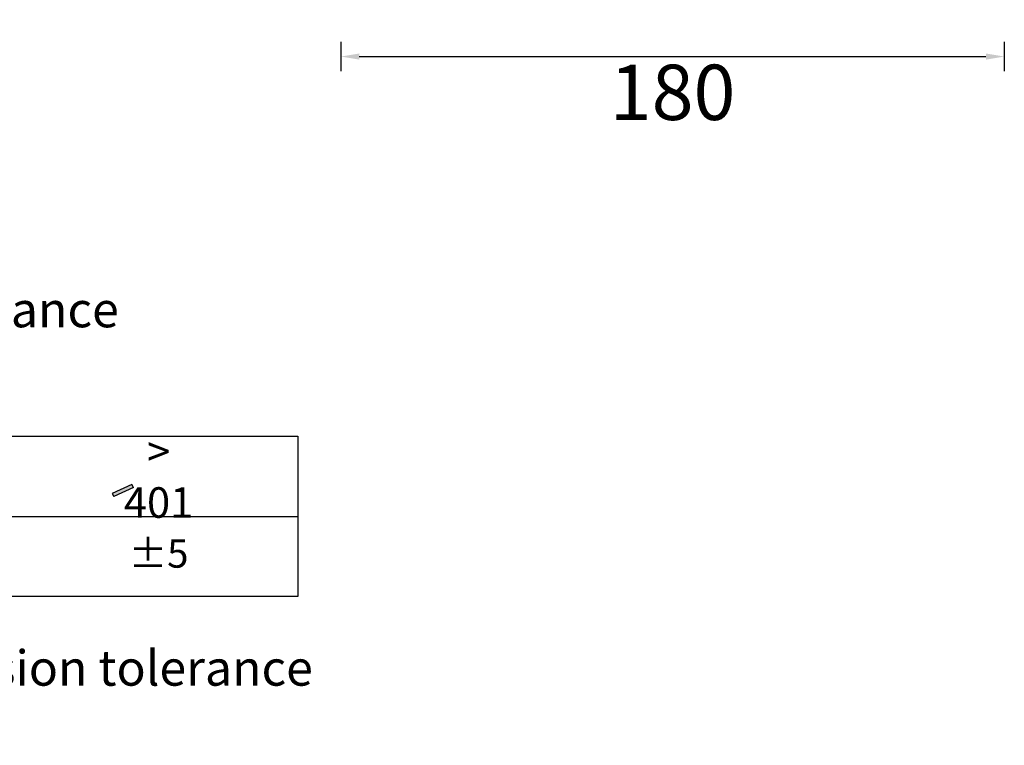
# Model space of a CAD drawing. Units: millimetres. Extents: x 102 to 2462, y 5248 to 5741.
# Drawn here: x 2140 to 2407, y 5309 to 5506 of the extents above; entities that cross this region are included whole.
import ezdxf

# ---------------------------------------------------------------- set-up
doc = ezdxf.new("R2010")
doc.units = ezdxf.units.MM
doc.styles.get("Standard").update_dxf_attribs({"font": 'arial.ttf'})
doc.styles.add('标注文字', font='arial.ttf')
doc.dimstyles.new('A2', dxfattribs={"dimtxt": 15, "dimasz": 5, "dimexe": 4, "dimexo": 6, "dimgap": 4, "dimtad": 2, "dimdec": 0, "dimdsep": 46, "dimtxsty": 'Standard', "dimcen": 0, "dimadec": 0, "dimazin": 0, "dimtfac": 1, "dimtdec": 0, "dimtmove": 0, "dimatfit": 3, "dimfxl": 0, "dimarcsym": 0})

# ---------------------------------------------------------------- blocks, each defined once
blk = doc.blocks.new('*D137')
at = {"color": 0, "lineweight": -2}
for p, q in [((2226.7, 5499.59), (2226.7, 5491.59)), ((2406.7, 5499.59), (2406.7, 5491.59)), ((2231.7, 5495.59), (2401.7, 5495.59))]:
    blk.add_line(p, q, dxfattribs=at)
for points in [[(2231.7, 5496.43), (2231.7, 5494.76), (2226.7, 5495.59)], [(2401.7, 5496.43), (2401.7, 5494.76), (2406.7, 5495.59)]]:
    blk.add_solid(points, dxfattribs=at)
at = {"layer": 'Defpoints', "color": 0, "lineweight": -2}
for p in [(2226.7, 5505.59), (2406.7, 5505.59), (2406.7, 5495.59)]:
    blk.add_point(p, dxfattribs=at)
at = {"color": 0, "lineweight": 9, "insert": (2316.7, 5483.94), "char_height": 15, "attachment_point": 5}
blk.add_mtext('180', dxfattribs=at)

msp = doc.modelspace()

# ---------------------------------------------------------------- hatches: boundary and pattern name
msp.add_hatch(color=256).paths.add_polyline_path([(2170.41, 5378.68), (2169.94, 5379.49), (2164.61, 5377.05), (2165.08, 5376.24)])

# ---------------------------------------------------------------- linework, layer by layer
for p, q in [((1910.64, 5392.58), (2214.97, 5392.58)), ((2214.97, 5392.58), (2214.97, 5349.09)), ((2169.94, 5379.49), (2164.61, 5377.05)), ((2170.41, 5378.68), (2165.08, 5376.24)), ((2170.41, 5378.68), (2169.94, 5379.49)), ((2164.61, 5377.05), (2165.08, 5376.24)), ((1910.64, 5370.83), (2214.97, 5370.83)), ((2214.97, 5349.09), (1910.64, 5349.09))]:
    msp.add_line(p, q)

# ---------------------------------------------------------------- texts
at = {"style": '标注文字'}
for s, insert, char_height, attachment_point in [('Note: \\P{\\H0.8x;For the each part, the dimension tolerance \\Pshould be followed the list below.}', (1906.92, 5451.74), 12, 1), ('{\\H1.0833x;> 401}', (2177.23, 5381.5), 7.65, 5), ('%%P5', (2177.23, 5359.75), 7.65, 5), ('\\PFor the finished assembly, the dimension tolerance \\Pshould be followed the list below.', (1907.79, 5350.5), 9.6, 1)]:
    msp.add_mtext(s, dxfattribs=dict(at, insert=insert, char_height=char_height, attachment_point=attachment_point))

# ---------------------------------------------------------------- dimensions: what is measured, and where the dimension line sits
at = {"lineweight": 9}
dim = msp.add_linear_dim(base=(2406.7, 5495.59), p1=(2226.7, 5505.59), p2=(2406.7, 5505.59), dimstyle='A2', dxfattribs=at)
dim.commit()
dim.dimension.update_dxf_attribs({"geometry": '*D137', "text_midpoint": (2316.7, 5483.94)})

doc.saveas('drawing.dxf')
